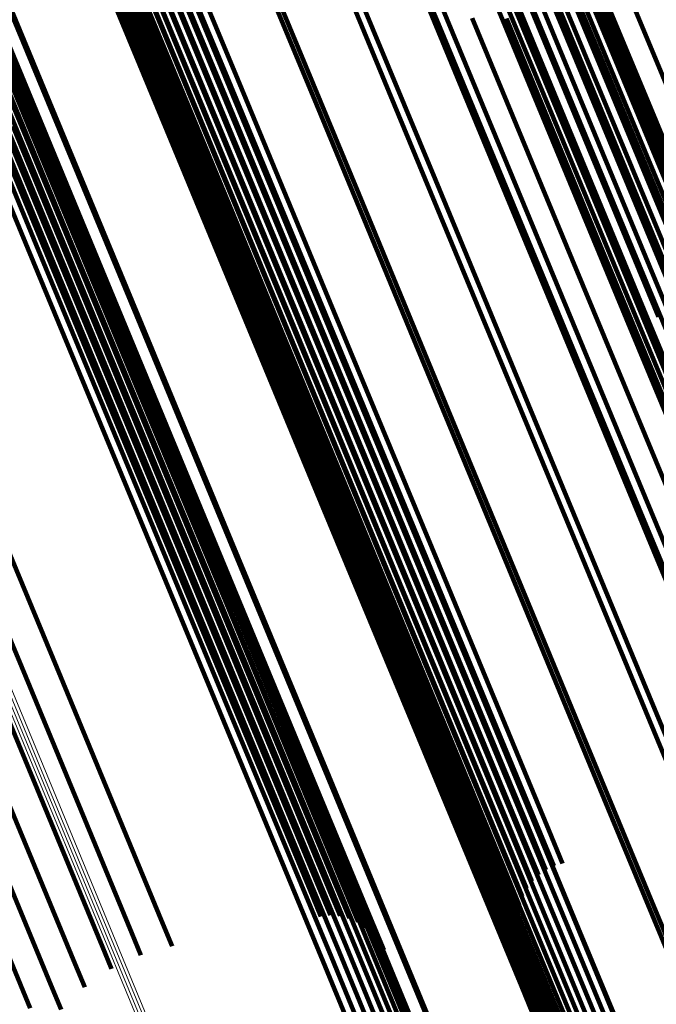
# Model space of a CAD drawing. Units: metres. Extents: x 0.69 to 1.23, y -3.04 to -1.87.
# Drawn here: x 0.77 to 0.79, y -1.98 to -1.95 of the extents above; entities that cross this region are included whole.
import ezdxf

# ---------------------------------------------------------------- set-up
doc = ezdxf.new("R2010")
doc.units = ezdxf.units.M
doc.linetypes.add('AUSGEZOGEN', pattern=[0])
doc.linetypes.add('VERDECKT2_S2', pattern=[0.18, 0.1, -0.08])
doc.layers.add('Standard', color=7, linetype='AUSGEZOGEN', lineweight=13)

msp = doc.modelspace()

# ---------------------------------------------------------------- linework, layer by layer
at = {"layer": 'Standard', "color": 253, "linetype": 'VERDECKT2_S2', "lineweight": 140, "transparency": 33554687}
for p, q in [((0.776963, -1.940654), (0.779726, -1.947324)), ((0.779907, -1.940693), (0.782664, -1.947348)), ((0.780807, -1.941014), (0.783561, -1.947662)), ((0.782259, -1.941288), (0.784834, -1.947506)), ((0.768755, -1.941544), (0.771184, -1.947406)), ((0.781621, -1.941478), (0.784371, -1.948117)), ((0.78224, -1.94158), (0.784814, -1.947794)), ((0.783191, -1.941481), (0.785595, -1.947285)), ((0.782168, -1.941868), (0.784741, -1.94808)), ((0.768974, -1.942092), (0.771399, -1.947948)), ((0.770775, -1.942068), (0.773544, -1.948752)), ((0.771025, -1.941993), (0.773793, -1.948676)), ((0.782046, -1.942145), (0.784618, -1.948354)), ((0.782324, -1.942071), (0.785069, -1.948699)), ((0.768914, -1.942434), (0.771338, -1.948287)), ((0.768952, -1.942352), (0.771377, -1.948206)), ((0.768976, -1.942266), (0.771401, -1.94812)), ((0.768983, -1.942179), (0.771408, -1.948034)), ((0.770321, -1.942321), (0.773089, -1.949004)), ((0.770538, -1.942179), (0.773307, -1.948862)), ((0.781878, -1.942402), (0.784449, -1.948609)), ((0.768635, -1.942675), (0.771059, -1.948527)), ((0.768719, -1.942632), (0.771143, -1.948484)), ((0.768796, -1.942576), (0.77122, -1.948428)), ((0.768861, -1.94251), (0.771285, -1.948362)), ((0.769964, -1.942686), (0.772731, -1.949366)), ((0.770127, -1.942492), (0.772895, -1.949173)), ((0.781668, -1.942633), (0.784238, -1.948838)), ((0.769834, -1.9429), (0.7726, -1.949578)), ((0.777833, -1.942976), (0.780409, -1.949195)), ((0.781146, -1.94299), (0.783716, -1.949194)), ((0.781422, -1.942831), (0.783992, -1.949035)), ((0.782895, -1.942775), (0.785636, -1.949392)), ((0.769741, -1.943127), (0.772507, -1.949803)), ((0.775719, -1.943079), (0.778298, -1.949306)), ((0.779916, -1.943172), (0.782487, -1.949379)), ((0.780225, -1.943199), (0.782796, -1.949404)), ((0.78054, -1.943177), (0.78311, -1.949381)), ((0.78085, -1.943107), (0.783419, -1.949311)), ((0.769688, -1.943362), (0.772453, -1.950035)), ((0.773622, -1.943479), (0.776204, -1.949711)), ((0.783318, -1.943568), (0.786055, -1.950175)), ((0.764874, -1.943672), (0.767646, -1.950365)), ((0.765123, -1.943761), (0.767894, -1.950452)), ((0.765979, -1.943774), (0.768403, -1.949625)), ((0.76602, -1.943758), (0.768444, -1.94961)), ((0.769676, -1.943598), (0.772439, -1.950269)), ((0.769705, -1.94383), (0.772467, -1.950499)), ((0.769766, -1.943824), (0.772353, -1.950069)), ((0.765348, -1.94389), (0.768119, -1.950578)), ((0.765543, -1.944054), (0.768312, -1.95074)), ((0.769774, -1.944052), (0.772535, -1.950717)), ((0.769939, -1.943983), (0.772524, -1.950226)), ((0.770138, -1.944113), (0.772723, -1.950354)), ((0.765701, -1.94425), (0.768469, -1.950932)), ((0.770359, -1.944212), (0.772943, -1.95045)), ((0.770597, -1.944275), (0.77318, -1.950512)), ((0.770845, -1.944303), (0.773428, -1.950538)), ((0.771098, -1.944293), (0.77368, -1.950528)), ((0.771349, -1.944247), (0.773931, -1.950481)), ((0.771592, -1.944165), (0.774174, -1.950399)), ((0.765818, -1.94447), (0.768585, -1.951149)), ((0.766365, -1.945848), (0.76895, -1.952087)), ((0.77708, -1.945684), (0.779646, -1.951877)), ((0.779321, -1.94561), (0.781883, -1.951794)), ((0.781522, -1.945857), (0.784079, -1.952029)), ((0.766394, -1.946089), (0.768977, -1.952325)), ((0.774853, -1.946078), (0.77742, -1.952277)), ((0.76638, -1.946334), (0.768962, -1.952568)), ((0.78363, -1.94642), (0.78618, -1.952576)), ((0.766322, -1.946577), (0.768903, -1.952809)), ((0.766223, -1.946811), (0.768803, -1.953041)), ((0.772691, -1.946782), (0.77526, -1.952983)), ((0.765912, -1.947227), (0.768491, -1.953453)), ((0.766085, -1.94703), (0.768665, -1.953257)), ((0.780718, -1.947177), (0.783621, -1.954184)), ((0.781707, -1.947185), (0.784608, -1.954187)), ((0.784803, -1.947222), (0.787519, -1.95378)), ((0.785595, -1.947285), (0.788137, -1.953423)), ((0.76548, -1.947537), (0.768059, -1.953762)), ((0.765709, -1.947398), (0.768287, -1.953623)), ((0.771184, -1.947406), (0.773752, -1.953607)), ((0.779726, -1.947324), (0.78263, -1.954335)), ((0.782664, -1.947348), (0.785562, -1.954344)), ((0.784834, -1.947506), (0.787549, -1.95406)), ((0.765233, -1.947641), (0.767812, -1.953866)), ((0.783561, -1.947662), (0.786455, -1.954649)), ((0.784814, -1.947794), (0.787527, -1.954345)), ((0.771399, -1.947948), (0.773965, -1.954142)), ((0.771401, -1.94812), (0.773966, -1.954313)), ((0.771408, -1.948034), (0.773973, -1.954227)), ((0.784371, -1.948117), (0.787261, -1.955095)), ((0.784741, -1.94808), (0.787453, -1.954628)), ((0.77122, -1.948428), (0.773783, -1.954618)), ((0.771285, -1.948362), (0.773849, -1.954552)), ((0.771338, -1.948287), (0.773902, -1.954478)), ((0.771377, -1.948206), (0.773942, -1.954397)), ((0.784618, -1.948354), (0.787329, -1.9549)), ((0.771059, -1.948527), (0.773623, -1.954716)), ((0.771143, -1.948484), (0.773707, -1.954673)), ((0.773793, -1.948676), (0.776703, -1.9557)), ((0.784449, -1.948609), (0.787159, -1.955153)), ((0.785069, -1.948699), (0.787955, -1.955666)), ((0.773089, -1.949004), (0.775998, -1.956027)), ((0.773307, -1.948862), (0.776216, -1.955886)), ((0.773544, -1.948752), (0.776453, -1.955776)), ((0.784238, -1.948838), (0.786948, -1.95538)), ((0.772895, -1.949173), (0.775804, -1.956196)), ((0.778298, -1.949306), (0.781018, -1.955871)), ((0.780409, -1.949195), (0.783125, -1.955751)), ((0.783716, -1.949194), (0.786425, -1.955734)), ((0.783992, -1.949035), (0.786701, -1.955576)), ((0.7726, -1.949578), (0.775508, -1.956597)), ((0.772731, -1.949366), (0.775639, -1.956388)), ((0.782487, -1.949379), (0.785197, -1.955923)), ((0.782796, -1.949404), (0.785506, -1.955947)), ((0.78311, -1.949381), (0.785819, -1.955922)), ((0.783419, -1.949311), (0.786128, -1.955851)), ((0.785636, -1.949392), (0.788517, -1.956348)), ((0.768403, -1.949625), (0.770966, -1.955815)), ((0.768444, -1.94961), (0.771008, -1.955799)), ((0.772507, -1.949803), (0.775413, -1.95682)), ((0.776204, -1.949711), (0.778925, -1.956281)), ((0.772353, -1.950069), (0.77508, -1.956654)), ((0.772453, -1.950035), (0.775358, -1.95705)), ((0.766832, -1.950356), (0.769747, -1.957395)), ((0.767107, -1.950316), (0.770022, -1.957354)), ((0.767381, -1.950319), (0.770295, -1.957355)), ((0.767646, -1.950365), (0.77056, -1.957399)), ((0.767894, -1.950452), (0.770807, -1.957484)), ((0.772439, -1.950269), (0.775343, -1.957281)), ((0.772524, -1.950226), (0.775251, -1.956808)), ((0.772723, -1.950354), (0.775448, -1.956934)), ((0.772943, -1.95045), (0.775667, -1.957027)), ((0.774174, -1.950399), (0.776896, -1.956971)), ((0.786055, -1.950175), (0.788931, -1.957119)), ((0.768119, -1.950578), (0.77103, -1.957608)), ((0.772467, -1.950499), (0.77537, -1.957507)), ((0.772535, -1.950717), (0.775437, -1.957723)), ((0.77318, -1.950512), (0.775904, -1.957087)), ((0.773428, -1.950538), (0.776151, -1.957112)), ((0.77368, -1.950528), (0.776403, -1.9571)), ((0.773931, -1.950481), (0.776653, -1.957053)), ((0.768312, -1.95074), (0.771223, -1.957767)), ((0.768469, -1.950932), (0.771378, -1.957956)), ((0.768585, -1.951149), (0.771493, -1.958169)), ((0.779646, -1.951877), (0.78235, -1.958406)), ((0.781883, -1.951794), (0.784583, -1.958313)), ((0.76895, -1.952087), (0.771674, -1.958664)), ((0.784079, -1.952029), (0.786774, -1.958535)), ((0.768977, -1.952325), (0.771701, -1.9589)), ((0.77742, -1.952277), (0.780127, -1.958812)), ((0.768962, -1.952568), (0.771684, -1.95914)), ((0.768903, -1.952809), (0.771624, -1.959378)), ((0.77526, -1.952983), (0.777967, -1.95952)), ((0.768665, -1.953257), (0.771384, -1.959823)), ((0.768803, -1.953041), (0.771524, -1.959608)), ((0.768491, -1.953453), (0.77121, -1.960017)), ((0.767812, -1.953866), (0.77053, -1.960428)), ((0.768059, -1.953762), (0.770777, -1.960324)), ((0.768287, -1.953623), (0.771006, -1.960186)), ((0.773752, -1.953607), (0.77646, -1.960144)), ((0.773965, -1.954142), (0.77667, -1.960672)), ((0.773942, -1.954397), (0.776645, -1.960924)), ((0.773966, -1.954313), (0.776669, -1.960841)), ((0.773973, -1.954227), (0.776678, -1.960756)), ((0.78263, -1.954335), (0.785674, -1.961683)), ((0.783621, -1.954184), (0.786663, -1.961529)), ((0.784608, -1.954187), (0.787648, -1.961526)), ((0.785562, -1.954344), (0.788599, -1.961676)), ((0.773623, -1.954716), (0.776325, -1.961241)), ((0.773707, -1.954673), (0.77641, -1.961198)), ((0.773783, -1.954618), (0.776486, -1.961144)), ((0.773849, -1.954552), (0.776552, -1.961078)), ((0.773902, -1.954478), (0.776606, -1.961004)), ((0.770966, -1.955815), (0.773669, -1.96234)), ((0.771008, -1.955799), (0.773711, -1.962324)), ((0.776453, -1.955776), (0.779503, -1.963139)), ((0.776703, -1.9557), (0.779752, -1.963062)), ((0.781018, -1.955871), (0.783876, -1.962771)), ((0.783125, -1.955751), (0.785979, -1.962642)), ((0.775998, -1.956027), (0.779047, -1.963389)), ((0.776216, -1.955886), (0.779266, -1.963249)), ((0.785197, -1.955923), (0.788047, -1.962801)), ((0.785506, -1.955947), (0.788354, -1.962823)), ((0.785819, -1.955922), (0.788667, -1.962797)), ((0.775639, -1.956388), (0.778687, -1.963746)), ((0.775804, -1.956196), (0.778853, -1.963556)), ((0.778925, -1.956281), (0.781786, -1.963186)), ((0.77508, -1.956654), (0.777947, -1.963574)), ((0.775508, -1.956597), (0.778555, -1.963954)), ((0.775251, -1.956808), (0.778116, -1.963726)), ((0.775413, -1.95682), (0.77846, -1.964174)), ((0.775448, -1.956934), (0.778312, -1.963849)), ((0.775667, -1.957027), (0.778531, -1.96394)), ((0.776896, -1.956971), (0.779757, -1.963878)), ((0.775343, -1.957281), (0.778387, -1.96463)), ((0.775358, -1.95705), (0.778403, -1.964401)), ((0.775904, -1.957087), (0.778766, -1.963998)), ((0.776151, -1.957112), (0.779013, -1.964021)), ((0.776403, -1.9571), (0.779264, -1.964009)), ((0.776653, -1.957053), (0.779514, -1.963961)), ((0.769747, -1.957395), (0.772803, -1.964772)), ((0.770022, -1.957354), (0.773077, -1.96473)), ((0.770295, -1.957355), (0.77335, -1.96473)), ((0.77056, -1.957399), (0.773614, -1.964772)), ((0.770807, -1.957484), (0.77386, -1.964855)), ((0.77537, -1.957507), (0.778413, -1.964853)), ((0.77103, -1.957608), (0.774082, -1.964976)), ((0.771223, -1.957767), (0.774273, -1.965131)), ((0.775437, -1.957723), (0.778478, -1.965066)), ((0.771378, -1.957956), (0.774427, -1.965317)), ((0.771493, -1.958169), (0.774541, -1.965527)), ((0.765475, -1.958368), (0.768535, -1.965756)), ((0.78235, -1.958406), (0.785193, -1.965269)), ((0.784583, -1.958313), (0.787422, -1.965165)), ((0.764574, -1.95864), (0.767635, -1.966029)), ((0.771674, -1.958664), (0.774537, -1.965577)), ((0.771701, -1.9589), (0.774563, -1.96581)), ((0.780127, -1.958812), (0.782972, -1.96568)), ((0.771684, -1.95914), (0.774545, -1.966047)), ((0.771624, -1.959378), (0.774484, -1.966283)), ((0.777967, -1.95952), (0.780813, -1.966391)), ((0.771384, -1.959823), (0.774242, -1.966723)), ((0.771524, -1.959608), (0.774383, -1.96651)), ((0.77121, -1.960017), (0.774068, -1.966916)), ((0.77646, -1.960144), (0.779306, -1.967015)), ((0.77053, -1.960428), (0.773387, -1.967326)), ((0.770777, -1.960324), (0.773634, -1.967221)), ((0.771006, -1.960186), (0.773863, -1.967084)), ((0.77667, -1.960672), (0.779513, -1.967536)), ((0.776606, -1.961004), (0.779447, -1.967864)), ((0.776645, -1.960924), (0.779487, -1.967785)), ((0.776669, -1.960841), (0.779512, -1.967702)), ((0.776678, -1.960756), (0.77952, -1.967618)), ((0.776325, -1.961241), (0.779166, -1.968099)), ((0.77641, -1.961198), (0.779251, -1.968057)), ((0.776486, -1.961144), (0.779327, -1.968002)), ((0.776552, -1.961078), (0.779393, -1.967937)), ((0.785674, -1.961683), (0.788855, -1.969364)), ((0.773669, -1.96234), (0.77651, -1.969198)), ((0.773711, -1.962324), (0.776551, -1.969183)), ((0.785979, -1.962642), (0.78897, -1.969864)), ((0.783876, -1.962771), (0.786871, -1.970003)), ((0.779266, -1.963249), (0.782453, -1.970944)), ((0.779503, -1.963139), (0.782691, -1.970835)), ((0.779752, -1.963062), (0.78294, -1.970758)), ((0.781786, -1.963186), (0.784783, -1.970424)), ((0.777947, -1.963574), (0.780951, -1.970827)), ((0.778853, -1.963556), (0.78204, -1.97125)), ((0.779047, -1.963389), (0.782235, -1.971084)), ((0.778116, -1.963726), (0.781119, -1.970976)), ((0.778312, -1.963849), (0.781314, -1.971096)), ((0.778687, -1.963746), (0.781873, -1.971439)), ((0.779757, -1.963878), (0.782756, -1.971118)), ((0.77846, -1.964174), (0.781644, -1.971862)), ((0.778531, -1.96394), (0.781532, -1.971186)), ((0.778555, -1.963954), (0.78174, -1.971644)), ((0.778766, -1.963998), (0.781766, -1.971242)), ((0.779013, -1.964021), (0.782012, -1.971263)), ((0.779264, -1.964009), (0.782263, -1.971249)), ((0.779514, -1.963961), (0.782513, -1.9712)), ((0.778403, -1.964401), (0.781586, -1.972086)), ((0.773077, -1.96473), (0.776271, -1.972441)), ((0.77335, -1.96473), (0.776543, -1.972439)), ((0.778387, -1.96463), (0.781569, -1.972311)), ((0.772803, -1.964772), (0.775997, -1.972484)), ((0.773614, -1.964772), (0.776806, -1.972479)), ((0.77386, -1.964855), (0.777051, -1.972559)), ((0.774082, -1.964976), (0.777272, -1.972677)), ((0.778413, -1.964853), (0.781593, -1.972531)), ((0.774273, -1.965131), (0.777462, -1.97283)), ((0.774427, -1.965317), (0.777615, -1.973012)), ((0.778478, -1.965066), (0.781657, -1.972741)), ((0.785193, -1.965269), (0.788172, -1.972461)), ((0.774537, -1.965577), (0.777539, -1.972823)), ((0.774541, -1.965527), (0.777727, -1.973219)), ((0.768535, -1.965756), (0.771734, -1.973478)), ((0.774563, -1.96581), (0.777563, -1.973052)), ((0.782972, -1.96568), (0.785954, -1.972879)), ((0.767635, -1.966029), (0.770834, -1.973753)), ((0.774545, -1.966047), (0.777544, -1.973286)), ((0.76678, -1.966424), (0.769979, -1.974147)), ((0.774484, -1.966283), (0.777482, -1.973519)), ((0.780813, -1.966391), (0.783796, -1.973592)), ((0.774242, -1.966723), (0.777238, -1.973955)), ((0.774383, -1.96651), (0.777379, -1.973744)), ((0.76599, -1.966928), (0.769189, -1.974649)), ((0.774068, -1.966916), (0.777063, -1.974147)), ((0.779306, -1.967015), (0.782289, -1.974216)), ((0.773634, -1.967221), (0.776628, -1.97445)), ((0.773863, -1.967084), (0.776858, -1.974313)), ((0.765288, -1.967531), (0.768484, -1.975247)), ((0.773387, -1.967326), (0.776381, -1.974555)), ((0.779513, -1.967536), (0.782492, -1.974729)), ((0.779447, -1.967864), (0.782425, -1.975054)), ((0.779487, -1.967785), (0.782465, -1.974975)), ((0.779512, -1.967702), (0.78249, -1.974893)), ((0.77952, -1.967618), (0.782499, -1.97481)), ((0.779166, -1.968099), (0.782143, -1.975287)), ((0.779251, -1.968057), (0.782228, -1.975245)), ((0.779327, -1.968002), (0.782305, -1.97519)), ((0.779393, -1.967937), (0.782371, -1.975126)), ((0.76469, -1.968215), (0.767884, -1.975926)), ((0.77651, -1.969198), (0.779487, -1.976386)), ((0.776551, -1.969183), (0.779529, -1.97637)), ((0.784783, -1.970424), (0.787917, -1.97799)), ((0.780951, -1.970827), (0.784092, -1.978409)), ((0.781119, -1.970976), (0.784258, -1.978555)), ((0.782453, -1.970944), (0.782853, -1.97191)), ((0.782691, -1.970835), (0.78309, -1.971798)), ((0.78294, -1.970758), (0.783341, -1.971726)), ((0.781314, -1.971096), (0.784452, -1.978672)), ((0.781532, -1.971186), (0.784669, -1.978759)), ((0.781766, -1.971242), (0.784903, -1.978813)), ((0.782012, -1.971263), (0.785148, -1.978833)), ((0.78204, -1.97125), (0.782449, -1.972238)), ((0.782235, -1.971084), (0.782638, -1.972058)), ((0.782263, -1.971249), (0.785398, -1.978818)), ((0.782513, -1.9712), (0.785648, -1.978768)), ((0.782756, -1.971118), (0.78589, -1.978685)), ((0.781873, -1.971439), (0.782291, -1.972446)), ((0.781644, -1.971862), (0.782084, -1.972924)), ((0.78174, -1.971644), (0.782168, -1.972677)), ((0.781586, -1.972086), (0.78204, -1.973182)), ((0.776271, -1.972441), (0.776598, -1.97323)), ((0.776543, -1.972439), (0.776878, -1.973247)), ((0.781569, -1.972311), (0.782038, -1.973443)), ((0.775997, -1.972484), (0.776319, -1.973261)), ((0.776806, -1.972479), (0.777151, -1.973311)), ((0.777051, -1.972559), (0.777408, -1.973421)), ((0.777272, -1.972677), (0.777644, -1.973574)), ((0.781593, -1.972531), (0.782078, -1.973702)), ((0.781657, -1.972741), (0.782158, -1.97395)), ((0.777462, -1.97283), (0.777849, -1.973765)), ((0.777539, -1.972823), (0.780676, -1.980396)), ((0.777615, -1.973012), (0.778019, -1.973988)), ((0.785954, -1.972879), (0.789071, -1.980404)), ((0.777544, -1.973286), (0.780678, -1.980854)), ((0.777563, -1.973052), (0.780699, -1.980623)), ((0.777727, -1.973219), (0.778148, -1.974237)), ((0.771734, -1.973478), (0.772002, -1.974127)), ((0.777482, -1.973519), (0.780615, -1.981084)), ((0.783796, -1.973592), (0.786914, -1.98112)), ((0.770834, -1.973753), (0.771096, -1.974386)), ((0.777379, -1.973744), (0.780511, -1.981306)), ((0.769979, -1.974147), (0.770243, -1.974786)), ((0.777063, -1.974147), (0.780193, -1.981705)), ((0.777238, -1.973955), (0.78037, -1.981515)), ((0.776628, -1.97445), (0.779758, -1.982007)), ((0.776858, -1.974313), (0.779988, -1.98187)), ((0.782289, -1.974216), (0.785407, -1.981744)), ((0.769189, -1.974649), (0.769465, -1.975317)), ((0.776381, -1.974555), (0.779511, -1.982111)), ((0.782492, -1.974729), (0.785607, -1.982248)), ((0.782465, -1.974975), (0.785579, -1.982491)), ((0.78249, -1.974893), (0.785604, -1.98241)), ((0.782499, -1.97481), (0.785613, -1.982328)), ((0.768484, -1.975247), (0.768782, -1.975966)), ((0.782143, -1.975287), (0.785256, -1.982801)), ((0.782228, -1.975245), (0.78534, -1.982758)), ((0.782305, -1.97519), (0.785417, -1.982704)), ((0.782371, -1.975126), (0.785484, -1.982641)), ((0.782425, -1.975054), (0.785538, -1.982569))]:
    msp.add_line(p, q, dxfattribs=at)
at = {"layer": 'Standard', "color": 7, "linetype": 'AUSGEZOGEN', "lineweight": 13, "transparency": 33554687}
for p, q in [((0.764888, -1.961482), (0.76812, -1.969284)), ((0.764965, -1.96143), (0.768197, -1.969232)), ((0.765049, -1.961389), (0.768281, -1.969192)), ((0.765138, -1.961362), (0.76837, -1.969164)), ((0.76812, -1.969284), (0.77149, -1.977419)), ((0.768197, -1.969232), (0.771567, -1.977368)), ((0.768281, -1.969192), (0.771651, -1.977328)), ((0.76837, -1.969164), (0.77174, -1.9773))]:
    msp.add_line(p, q, dxfattribs=at)

doc.saveas('drawing.dxf')
